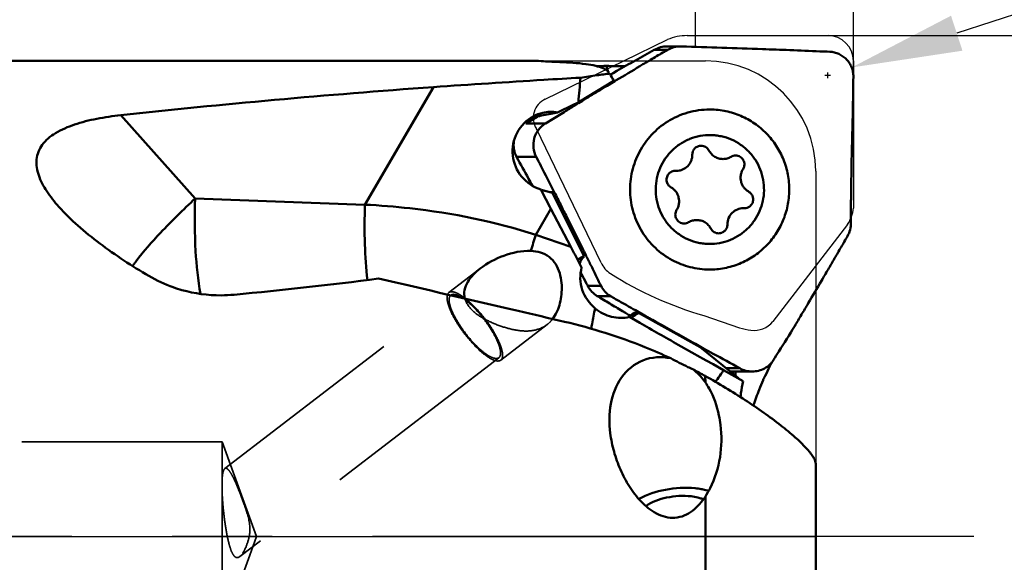
# Model space of a CAD drawing. Units: millimetres. Extents: x -209 to 95, y -68 to 84.
# Drawn here: x 18 to 49, y -1 to 16 of the extents above; entities that cross this region are included whole.
import ezdxf

# ---------------------------------------------------------------- set-up
doc = ezdxf.new("R2010")
doc.units = ezdxf.units.MM
doc.linetypes.add('CENTER2', pattern=[28.575, 19.05, -3.175, 3.175, -3.175])
doc.linetypes.add('DASHED2', pattern=[9.525, 6.35, -3.175])
for name, color, linetype, lineweight in [('1', 4, 'Continuous', 50), ('2', 7, 'Continuous', 25), ('3', 1, 'DASHED2', 35), ('4', 2, 'CENTER2', 25), ('cut', 1, 'Continuous', 25), ('nocut', 7, 'Continuous', 25), ('sk2', 7, 'Continuous', 25)]:
    doc.layers.add(name, color=color, linetype=linetype, lineweight=lineweight)
doc.styles.add('simplex', font='txt.shx', dxfattribs={"height": 3.5})
doc.dimstyles.new('コピー - ISO-25', dxfattribs={"dimscale": 0, "dimtxt": 3.5, "dimasz": 3.5, "dimexe": 1.5, "dimexo": 0, "dimgap": 2.3, "dimtad": 1, "dimdec": 8, "dimdsep": 46, "dimtxsty": 'simplex', "dimcen": 0.09, "dimclrd": 256, "dimclre": 256, "dimclrt": 256, "dimadec": 0, "dimazin": 0, "dimtfac": 1, "dimtofl": 0, "dimtmove": 0, "dimatfit": 3, "dimfxl": 1, "dimtolj": 1, "dimlwd": -1, "dimlwe": -1, "dimarcsym": 0})

# ---------------------------------------------------------------- blocks, each defined once
blk = doc.blocks.new('*D175')
at = {"layer": 'Defpoints', "color": 0}
for p in [(44.45, 59.614), (44.45, 12.4), (-184.15, 11.7)]:
    blk.add_point(p, dxfattribs=at)
at = {"layer": 'sk2'}
for p, q in [((-184.15, 11.7), (-184.15, 61.114)), ((44.45, 12.4), (44.45, 61.114)), ((-180.65, 59.614), (40.95, 59.614))]:
    blk.add_line(p, q, dxfattribs=at)
for points in [[(-180.65, 60.197), (-180.65, 59.031), (-184.15, 59.614)], [(40.95, 59.031), (40.95, 60.197), (44.45, 59.614)]]:
    blk.add_solid(points, dxfattribs=at)
at = {"layer": 'sk2', "insert": (-76.2, 63.664), "char_height": 3.5, "attachment_point": 5, "style": 'simplex'}
blk.add_mtext('\\A1;228.6 [9.000"]', dxfattribs=at)
blk = doc.blocks.new('*D176')
at = {"layer": '2'}
for p, q in [((0, 0), (0, 51.128)), ((44.45, 15.075), (44.45, 51.128)), ((3.5, 49.628), (40.95, 49.628))]:
    blk.add_line(p, q, dxfattribs=at)
for points in [[(3.5, 50.211), (3.5, 49.045), (0, 49.628)], [(40.95, 49.045), (40.95, 50.211), (44.45, 49.628)]]:
    blk.add_solid(points, dxfattribs=at)
at = {"layer": 'Defpoints', "color": 0}
for p in [(44.45, 49.628), (44.45, 15.075), (0, 0)]:
    blk.add_point(p, dxfattribs=at)
at = {"layer": '2', "insert": (22.225, 53.678), "char_height": 3.5, "attachment_point": 5, "style": 'simplex'}
blk.add_mtext('\\A1;44.45 [1.750"]', dxfattribs=at)
blk = doc.blocks.new('*D177')
at = {"layer": '2'}
for p, q in [((87.593, 28.948), (47.725, 15.951)), ((43.637, 14.528), (43.637, 14.708)), ((43.547, 14.618), (43.727, 14.618))]:
    blk.add_line(p, q, dxfattribs=at)
blk.add_solid([(47.544, 16.506), (47.906, 15.397), (44.398, 14.866)], dxfattribs=at)
at = {"layer": 'Defpoints', "color": 0}
for p in [(44.398, 14.866), (43.637, 14.618)]:
    blk.add_point(p, dxfattribs=at)
at = {"layer": '2', "insert": (68.068, 26.843), "char_height": 3.5, "attachment_point": 5, "rotation": 18.0562, "style": 'simplex'}
blk.add_mtext('\\A1;R0.8 [R.031"]', dxfattribs=at)
blk = doc.blocks.new('*D178')
at = {"layer": '2'}
for p, q in [((39.45, 15.517), (39.45, 41.114)), ((44.45, 15.075), (44.45, 41.114)), ((35.95, 39.614), (32.45, 39.614)), ((47.95, 39.614), (94.55, 39.614))]:
    blk.add_line(p, q, dxfattribs=at)
for points in [[(35.95, 39.031), (35.95, 40.197), (39.45, 39.614)], [(47.95, 40.197), (47.95, 39.031), (44.45, 39.614)]]:
    blk.add_solid(points, dxfattribs=at)
at = {"layer": 'Defpoints', "color": 0}
for p in [(39.45, 39.614), (39.45, 15.517), (44.45, 15.075)]:
    blk.add_point(p, dxfattribs=at)
at = {"layer": '2', "insert": (73, 43.664), "char_height": 3.5, "attachment_point": 5, "style": 'simplex'}
blk.add_mtext('\\A1;5 [.197"](MAX)', dxfattribs=at)
blk = doc.blocks.new('*D180')
at = {"layer": '2'}
for p, q in [((43.65, 15.875), (65.149, 15.875)), ((63.649, 12.375), (63.649, -15.875)), ((63.649, -15.875), (63.649, -67.725))]:
    blk.add_line(p, q, dxfattribs=at)
blk.add_solid([(64.232, 12.375), (63.066, 12.375), (63.649, 15.875)], dxfattribs=at)
at = {"layer": 'Defpoints', "color": 0}
for p in [(43.65, 15.875), (43.65, -15.875), (63.649, -15.875)]:
    blk.add_point(p, dxfattribs=at)
at = {"layer": '2', "insert": (59.599, -43.55), "char_height": 3.5, "attachment_point": 5, "rotation": 90, "style": 'simplex'}
blk.add_mtext('\\A1;%%c31.75 [%%c1.250"]', dxfattribs=at)

msp = doc.modelspace()

# ---------------------------------------------------------------- linework, layer by layer
at = {"layer": '1'}
for p, q in [((38.14267428, 15.4234928), (38.56184442, 15.4234928)), ((38.97105079, 15.53195509), (38.55230013, 15.53195509)), ((38.99888783, 15.53149266), (38.97106506, 15.53195509)), ((42.44253044, 15.41690598), (42.43192473, 15.41730761)), ((34.32238102, 15.07500104), (16.83054138, 15.07500104)), ((36.75662055, 14.64202079), (36.83951382, 14.68892431)), ((36.83951382, 14.68892431), (36.95714275, 14.75544397)), ((36.87192017, 14.90676324), (36.9564292, 14.9049076)), ((36.9564292, 14.9049076), (37.0421012, 14.90364048)), ((35.78803734, 13.78400681), (36.85872308, 14.43810957)), ((36.88965831, 14.43001558), (36.65161923, 14.28678097)), ((36.9364583, 14.45813808), (36.88965831, 14.43001558)), ((37.02561168, 14.51167662), (36.9364583, 14.45813808)), ((31.14204737, 14.24376736), (28.9748625, 10.51728121)), ((35.7374051, 13.75898893), (35.59122381, 13.68907341)), ((35.7395203, 13.73482947), (35.73088209, 13.72952526)), ((35.78803734, 13.78400681), (35.7374051, 13.75898893)), ((35.86747086, 13.81255644), (35.7395203, 13.73482947)), ((35.99136596, 13.88773383), (35.86747086, 13.81255644)), ((34.86076201, 13.39962158), (35.07619268, 13.44279177)), ((34.86077969, 13.39963003), (35.07619268, 13.44279177)), ((35.2851789, 13.45369566), (34.93466299, 13.23762731)), ((35.59122391, 13.68907343), (35.07619268, 13.44279177)), ((23.59359595, 10.71190754), (21.2398467, 13.35441793)), ((34.06716723, 13.08787585), (34.30659297, 13.23110048)), ((34.30659297, 13.23110048), (34.42673114, 13.30263511)), ((34.42673114, 13.30263511), (34.46018037, 13.32251307)), ((34.52763353, 13.33286592), (34.62582862, 13.35256508)), ((34.62582862, 13.35256508), (34.86077969, 13.39963003)), ((34.93466299, 13.23762731), (34.69103891, 13.08787585)), ((44.42903374, 13.30543622), (44.42929612, 13.31590709)), ((34.06716723, 13.08787585), (34.69103891, 13.08787585)), ((33.78018022, 12.02953095), (34.40405191, 12.02953095)), ((38.8404898, 11.59015636), (38.80897451, 11.59080548)), ((34.5826339, 10.93440704), (34.5467689, 11.00314005)), ((34.58263316, 10.93440737), (34.5467689, 11.00314005)), ((34.913667, 10.89405185), (34.55685041, 10.98350218)), ((34.83337683, 10.45341938), (34.58263316, 10.93440737)), ((28.9748625, 10.51728121), (23.59359595, 10.71190754)), ((34.83124094, 10.91471523), (34.97370168, 10.91471594)), ((34.97835964, 10.90545041), (34.913667, 10.90545041)), ((35.9168901, 8.87966584), (34.913667, 10.89405185)), ((34.97370434, 10.91471306), (34.97835874, 10.90545211)), ((34.38949072, 9.55994926), (34.86915139, 10.38472839)), ((34.86915139, 10.38472839), (34.83337607, 10.45341974)), ((34.86915139, 10.38472839), (34.83337683, 10.45341938)), ((34.86915139, 10.38472839), (35.49687064, 9.17927675)), ((40.9648837, 10.40558155), (40.99634331, 10.40493246)), ((35.49687064, 9.17927675), (34.38949072, 9.55994926)), ((35.75783708, 9.35243781), (35.87656543, 9.11355803)), ((35.7076859, 8.77383896), (35.91442599, 8.8846112)), ((21.61411876, 8.57215681), (21.63298553, 8.59968696)), ((35.76421097, 8.66987652), (35.8404697, 8.52601752)), ((36.08583502, 8.69083442), (36.10320409, 8.65564652)), ((35.83770186, 8.3165044), (35.80853012, 8.37049779)), ((36.45459831, 7.94128286), (36.03542817, 7.94128286)), ((36.33199016, 7.62340242), (36.7511603, 7.62340242)), ((37.41302122, 7.24388728), (37.47778591, 7.20723415)), ((37.41302122, 7.24388728), (37.47778921, 7.20722458)), ((37.47778591, 7.20723415), (37.54453601, 7.16946747)), ((37.2276971, 7.08668659), (37.13033381, 7.14489115)), ((37.32936592, 7.02594988), (37.2276971, 7.08668659)), ((37.37851347, 6.99660991), (37.32936592, 7.02594988)), ((37.37848314, 6.9966222), (37.32936592, 7.02594988)), ((37.35629193, 6.9593773), (37.67869187, 6.77463809)), ((37.5669673, 7.09116277), (37.36042961, 6.98113947)), ((37.36042961, 6.98113947), (37.39793814, 7.0132274)), ((37.39793535, 7.01322418), (37.48903908, 7.09116277)), ((37.48903908, 7.09116277), (37.5669673, 7.09116277)), ((37.54453601, 7.16946747), (37.83289974, 7.00655844)), ((37.63129045, 7.09377556), (37.63821526, 7.09470168)), ((39.59850301, 6.0007977), (37.63821526, 7.09470168)), ((42.58577159, 6.66198782), (42.59111781, 6.67084725)), ((38.9037314, 6.07789219), (38.99643031, 6.02549495)), ((38.99643031, 6.02549495), (39.33122316, 5.83662919)), ((39.44242003, 6.10456201), (39.71444734, 5.95334215)), ((39.59850301, 6.0007977), (40.81298981, 5.01842395)), ((39.65717124, 5.95334215), (39.71444734, 5.95334215)), ((39.66356006, 5.94817437), (39.7238477, 5.94817443)), ((39.71444734, 5.95334215), (39.72384754, 5.94817452)), ((39.33122316, 5.83662919), (39.60000389, 5.68542279)), ((39.60000389, 5.68542279), (39.66648506, 5.64808047)), ((39.66648506, 5.64808047), (39.96603539, 5.48010727)), ((39.96603539, 5.48010727), (40.00276931, 5.45954065)), ((40.00276931, 5.45954065), (40.34005948, 5.27102588)), ((40.42471122, 5.33249463), (40.84983259, 5.33249463)), ((39.74923976, 5.09359088), (39.76002692, 4.88309644)), ((40.95612683, 4.9272401), (40.34005948, 5.27102588)), ((40.6161791, 5.18032828), (40.63948862, 5.2164157)), ((40.61898136, 5.23000593), (41.24445404, 5.23000593)), ((40.71803103, 5.23000593), (40.71803103, 5.09523419)), ((41.59627878, 4.95181823), (41.58989675, 4.98051089)), ((43.26002692, -3.5149205), (43.26002692, 2.30149199)), ((39.76002692, 1.2732954), (39.76002692, -5.61903723))]:
    msp.add_line(p, q, dxfattribs=at)
msp.add_ellipse((54.68775513, 0.00000104), major_axis=(72.47462354, 0.04320606), ratio=0.2080029857, start_param=1.9015593834, end_param=2.0503711298, dxfattribs=at)
for points, knots in [([(36.95714275, 14.75544397), (37.15504723, 14.8673218), (37.45158393, 15.03462964), (37.84684595, 15.25716179), (38.04420974, 15.36780523), (38.14267428, 15.4234928)], [0, 0, 0, 0, 0.5011875884, 0.7506148667, 1, 1, 1, 1]), ([(38.56184442, 15.4234928), (38.43000251, 15.34752617), (38.23405587, 15.23318063), (37.97526906, 15.07928235), (37.59440307, 14.85238667), (37.27802831, 14.66319454), (37.02561168, 14.51167662)], [0, 0, 0, 0, 0.2555233658, 0.3809690138, 0.505616541, 1, 1, 1, 1]), ([(38.14267428, 15.4234928), (38.20439226, 15.45839748), (38.33776715, 15.51305596), (38.48078288, 15.53194305), (38.55230033, 15.53195277)], [0, 0, 0, 0, 0.4978480535, 1, 1, 1, 1]), ([(38.97105095, 15.53195331), (38.90012319, 15.53194605), (38.75719747, 15.513766), (38.62370604, 15.45913715), (38.56184442, 15.4234928)], [0, 0, 0, 0, 0.4983552616, 1, 1, 1, 1]), ([(42.4319234, 15.41730765), (42.14379445, 15.42697446), (40.99945544, 15.46522211), (39.85510232, 15.50304538), (38.99888783, 15.53149266)], [0, 0, 0, 0, 0.2517874247, 1, 1, 1, 1]), ([(43.70069816, 15.36319344), (43.59636337, 15.36770116), (43.17698164, 15.38576505), (42.75759069, 15.40361505), (42.44253244, 15.41690584)], [0, 0, 0, 0, 0.2487838001, 1, 1, 1, 1]), ([(44.45, 14.57323638), (44.45061041, 14.62317506), (44.44165085, 14.72391057), (44.39889844, 14.86927758), (44.32966217, 15.00417499), (44.23670742, 15.12332127), (44.12317469, 15.22237225), (43.9929206, 15.29789016), (43.85046018, 15.34705637), (43.75071903, 15.36103236), (43.70069816, 15.36319344)], [0, 0, 0, 0, 0.1247406446, 0.2506191883, 0.3762401245, 0.5012318333, 0.6258107386, 0.7502743847, 0.8749468284, 1, 1, 1, 1]), ([(35.15280735, 15.03707784), (34.97960883, 15.04426173), (34.70290748, 15.057376), (34.42613313, 15.07500104), (34.32238102, 15.07500104)], [0, 0, 0, 0, 0.6255782255, 1, 1, 1, 1]), ([(36.52103487, 14.83844942), (36.4457693, 14.87236307), (36.26433749, 14.92731976), (35.80768717, 15.00423768), (35.42706962, 15.02570159), (35.15280735, 15.03707784)], [0, 0, 0, 0, 0.1783855894, 0.4068495545, 1, 1, 1, 1]), ([(36.70788588, 14.7120845), (36.69655182, 14.72436231), (36.64160243, 14.77640931), (36.57462714, 14.81430147), (36.52103487, 14.83844942)], [0, 0, 0, 0, 0.221343915, 1, 1, 1, 1]), ([(36.62587982, 14.91565432), (36.63014588, 14.89947578), (36.64683717, 14.83678403), (36.6641903, 14.77426764), (36.67750529, 14.72800135)], [0, 0, 0, 0, 0.2579016357, 1, 1, 1, 1]), ([(31.14204737, 14.24376736), (32.30700679, 14.327671), (33.86063934, 14.42576142), (35.41451423, 14.51904939), (35.80253011, 14.5421224)], [0, 0, 0, 0, 0.7503008273, 1, 1, 1, 1]), ([(44.42929612, 13.31590728), (44.43142645, 13.41987353), (44.43969365, 13.83895928), (44.44612329, 14.25808109), (44.45, 14.57323638)], [0, 0, 0, 0, 0.2480825499, 1, 1, 1, 1]), ([(36.65161923, 14.28678097), (36.59618527, 14.25338663), (36.37595597, 14.12061081), (36.15591623, 13.98752054), (35.99136596, 13.88773383)], [0, 0, 0, 0, 0.2516566352, 1, 1, 1, 1]), ([(35.73088193, 13.72952517), (35.69392335, 13.70660787), (35.54541996, 13.61456089), (35.3968362, 13.52264352), (35.2851789, 13.45369566)], [0, 0, 0, 0, 0.2489014704, 1, 1, 1, 1]), ([(39.98245082, 13.53150407), (39.74968132, 13.53946557), (39.27943068, 13.48991971), (38.84134013, 13.31202992), (38.63959619, 13.19533398)], [0, 0, 0, 0, 0.4998306596, 1, 1, 1, 1]), ([(39.98245082, 13.53150407), (40.14712377, 13.52587169), (40.3943128, 13.49281502), (40.71154352, 13.40122547), (41.01853727, 13.27880409), (41.3776148, 13.06977813), (41.68897475, 12.79435829), (41.90215832, 12.54098481), (42.08976877, 12.26773536), (42.27280125, 11.89334777), (42.40083343, 11.41019569), (42.43273307, 10.91114767), (42.36718758, 10.41542913), (42.20680266, 9.9421327), (41.99888609, 9.58110039), (41.79323844, 9.32129564), (41.56342267, 9.08307208), (41.23415825, 8.8295562), (40.86178258, 8.6455513), (40.5472312, 8.5443921), (40.22453156, 8.47468828), (39.9756876, 8.45860188), (39.81102671, 8.46423384)], [0, 0, 0, 0, 0.0623174614, 0.0935219952, 0.1247358249, 0.1871323418, 0.2495914418, 0.2808838981, 0.3121926741, 0.3747786414, 0.4374085302, 0.5000597095, 0.562706351, 0.625323312, 0.6878899167, 0.7191875287, 0.750468369, 0.8129045822, 0.8752816774, 0.9064880844, 0.9376871011, 1, 1, 1, 1]), ([(19.27599054, 10.4491014), (19.13703976, 10.60507801), (18.88808843, 10.91800729), (18.61573124, 11.4200014), (18.53769909, 11.86832476), (18.61536935, 12.19784116), (18.79029636, 12.50944586), (19.18458268, 12.82664002), (19.78722751, 13.07989291), (20.48814409, 13.25490612), (20.98413542, 13.32660192), (21.23984724, 13.35441792)], [0, 0, 0, 0, 0.127333867, 0.2428146123, 0.3456981782, 0.395298945, 0.4464782763, 0.5608675055, 0.6948778664, 0.8432070512, 1, 1, 1, 1]), ([(34.30685236, 13.3162378), (34.0933974, 13.20148186), (33.72743507, 12.82922831), (33.58716175, 12.06910917), (33.88106693, 11.35578768), (34.31526245, 11.06954338), (34.5467688, 11.00313966)], [0, 0, 0, 0, 0.249209556, 0.501160758, 0.7523382781, 1, 1, 1, 1]), ([(34.51826416, 13.31813689), (34.51606797, 13.31984978), (34.51052239, 13.32416367), (34.51553111, 13.32891147), (34.51756632, 13.32987329)], [0, 0, 0, 0, 0.5530310883, 1, 1, 1, 1]), ([(34.51756632, 13.32987329), (34.51895041, 13.3305274), (34.52227912, 13.33168151), (34.52569644, 13.33247671), (34.52763353, 13.33286592)], [0, 0, 0, 0, 0.4365589409, 1, 1, 1, 1]), ([(38.63959463, 8.80040119), (38.44911171, 8.91057793), (38.09522233, 9.18282438), (37.68940229, 9.71407313), (37.43397147, 10.33328825), (37.34691367, 10.99786872), (37.43397136, 11.66244925), (37.68940213, 12.28166454), (38.09522222, 12.81291343), (38.44911167, 13.08515996), (38.63959462, 13.19533672)], [0, 0, 0, 0, 0.1247123882, 0.2496415512, 0.3747653143, 0.4999999547, 0.6252346043, 0.750358394, 0.8752875914, 1, 1, 1, 1]), ([(44.37457377, 9.94671164), (44.37228208, 10.08943224), (44.37103892, 10.30323575), (44.37383734, 10.58773223), (44.37740988, 10.87057031), (44.3822498, 11.22280439), (44.39169784, 11.78292674), (44.40616953, 12.47695749), (44.42097055, 13.03048759), (44.42903374, 13.30543622)], [0, 0, 0, 0, 0.1274708599, 0.1909182569, 0.2540766271, 0.3800752131, 0.5055048019, 0.7543558012, 1, 1, 1, 1]), ([(34.69103891, 13.08787585), (34.60681302, 13.03616842), (34.4928831, 12.93315341), (34.38786694, 12.76265328), (34.31642603, 12.57366224), (34.29644407, 12.31661636), (34.35717109, 12.11893545), (34.40405191, 12.02953095)], [0, 0, 0, 0, 0.2466537061, 0.3720519117, 0.4974701134, 0.7480581887, 1, 1, 1, 1]), ([(33.78018022, 12.02953095), (33.73916664, 12.10464472), (33.6824523, 12.27014151), (33.68152761, 12.44475047), (33.69448906, 12.52953576)], [0, 0, 0, 0, 0.49944908, 1, 1, 1, 1]), ([(38.70808789, 12.23663241), (38.78855045, 12.31508346), (38.92132937, 12.42127195), (39.11585268, 12.53441569), (39.32042383, 12.62787702), (39.59179961, 12.70615654), (39.87322973, 12.72959164), (40.09749602, 12.71500042), (40.31928908, 12.67842559), (40.58828998, 12.59181444), (40.88435922, 12.42668777), (41.14274049, 12.20665268), (41.35342728, 11.94018515), (41.5083639, 11.63753359), (41.60161018, 11.31032684), (41.62959126, 10.97112453), (41.59124062, 10.63295447), (41.48799266, 10.30877329), (41.32394214, 10.01112813), (41.17783528, 9.83764162), (41.09728549, 9.75910551)], [0, 0, 0, 0, 0.0624538229, 0.0936925117, 0.1249179414, 0.187262944, 0.2495844416, 0.2807825836, 0.3119843826, 0.3743357076, 0.43673559, 0.499197868, 0.5617268772, 0.6243167679, 0.6869524775, 0.7496120557, 0.8122693466, 0.8748993268, 0.937478465, 1, 1, 1, 1]), ([(41.09728549, 9.75910551), (41.01682294, 9.68065445), (40.88404401, 9.57446596), (40.6895207, 9.46132222), (40.48494955, 9.36786089), (40.21357377, 9.28958137), (39.93214365, 9.26614628), (39.70787736, 9.28073749), (39.48608431, 9.31731232), (39.2170834, 9.40392347), (38.92101416, 9.56905014), (38.66263289, 9.78908523), (38.4519461, 10.05555276), (38.29700948, 10.35820432), (38.2037632, 10.68541107), (38.17578213, 11.02461338), (38.21413277, 11.36278344), (38.31738073, 11.68696462), (38.48143124, 11.98460978), (38.6275381, 12.15809629), (38.70808789, 12.23663241)], [0, 0, 0, 0, 0.0624538229, 0.0936925117, 0.1249179414, 0.187262944, 0.2495844416, 0.2807825836, 0.3119843826, 0.3743357076, 0.43673559, 0.499197868, 0.5617268772, 0.6243167679, 0.6869524775, 0.7496120557, 0.8122693466, 0.8748993268, 0.937478465, 1, 1, 1, 1]), ([(39.43145301, 12.30784835), (39.40460099, 12.2816676), (39.36108241, 12.21765531), (39.34648463, 12.14165732), (39.34684935, 12.10409866)], [0, 0, 0, 0, 0.4996163501, 1, 1, 1, 1]), ([(39.62534865, 12.38683027), (39.58981966, 12.38683925), (39.51801972, 12.37288713), (39.45693083, 12.33268925), (39.43145301, 12.30784835)], [0, 0, 0, 0, 0.4996162768, 1, 1, 1, 1]), ([(39.87190953, 12.23688252), (39.86023022, 12.25927405), (39.83065474, 12.30106972), (39.77123931, 12.3493505), (39.70112352, 12.3798715), (39.65051128, 12.38682391), (39.62534865, 12.38683027)], [0, 0, 0, 0, 0.2505071492, 0.5006071071, 0.7504035476, 1, 1, 1, 1]), ([(40.3202246, 11.96431292), (40.27447351, 11.96430651), (40.18244711, 11.97693148), (40.05495419, 12.03240413), (39.94692189, 12.12018202), (39.89314428, 12.19617131), (39.87190953, 12.23688252)], [0, 0, 0, 0, 0.2496012817, 0.4993935321, 0.7494967724, 1, 1, 1, 1]), ([(34.28372607, 11.11393884), (34.24174687, 11.18972511), (34.07319876, 11.49453715), (33.90559811, 11.79987294), (33.78018022, 12.02953095)], [0, 0, 0, 0, 0.2487337785, 1, 1, 1, 1]), ([(34.40405191, 12.02953095), (34.45289818, 11.9363824), (34.64572071, 11.56628841), (34.83468205, 11.19418119), (34.97370168, 10.91471594)], [0, 0, 0, 0, 0.2520388764, 1, 1, 1, 1]), ([(39.34684935, 12.10409866), (39.34717435, 12.07062984), (39.34119954, 12.00343527), (39.303538, 11.87471544), (39.21003059, 11.73155381), (39.06840806, 11.63593628), (38.94060312, 11.59678464), (38.87379021, 11.59014989), (38.8404898, 11.59015826)], [0, 0, 0, 0, 0.1256375975, 0.251229066, 0.5008749014, 0.7499949984, 0.8750005164, 1, 1, 1, 1]), ([(40.5775429, 12.03500459), (40.53893719, 12.01208456), (40.45524614, 11.97642776), (40.36508253, 11.9643192), (40.3202246, 11.96431292)], [0, 0, 0, 0, 0.5002168596, 1, 1, 1, 1]), ([(40.71918785, 12.07389359), (40.69449585, 12.07390331), (40.64486283, 12.06724313), (40.5987933, 12.04762085), (40.5775429, 12.03500459)], [0, 0, 0, 0, 0.4997839873, 1, 1, 1, 1]), ([(40.95443723, 11.64417636), (40.96765103, 11.66517383), (40.9885782, 11.7109462), (41.00077327, 11.78525748), (40.99308415, 11.86022158), (40.96600151, 11.93048889), (40.92145476, 11.99110689), (40.86256037, 12.03777493), (40.79355273, 12.06718747), (40.74388596, 12.07388388), (40.71918785, 12.07389359)], [0, 0, 0, 0, 0.1251584964, 0.2504025338, 0.3756672321, 0.5008453925, 0.6258712268, 0.7507162122, 0.8754021252, 1, 1, 1, 1]), ([(38.72730087, 11.57852416), (38.70636466, 11.5720756), (38.66585699, 11.55412332), (38.63072126, 11.52713421), (38.61501578, 11.51182136)], [0, 0, 0, 0, 0.4996782203, 1, 1, 1, 1]), ([(41.13338024, 10.92877488), (41.10364002, 10.94565285), (41.04740317, 10.98560859), (40.97693921, 11.06124046), (40.92302474, 11.14960268), (40.88790861, 11.24705247), (40.87300803, 11.34960902), (40.87894168, 11.45309121), (40.90543806, 11.55322411), (40.93617723, 11.61516021), (40.95443723, 11.64417636)], [0, 0, 0, 0, 0.1246991189, 0.2495344748, 0.3745021329, 0.4995773336, 0.6247176547, 0.7498701971, 0.8749804112, 1, 1, 1, 1]), ([(38.61501578, 11.51182136), (38.59956586, 11.49675767), (38.57205922, 11.46285637), (38.53425186, 11.38477672), (38.52245215, 11.27376125), (38.56183051, 11.16931325), (38.61809699, 11.10338877), (38.6532526, 11.07759854), (38.67199314, 11.06696303)], [0, 0, 0, 0, 0.1253156181, 0.2507739022, 0.5002443005, 0.7495599475, 0.8748584869, 1, 1, 1, 1]), ([(38.67199314, 11.06696303), (38.70173337, 11.05008506), (38.75797022, 11.01012932), (38.82843418, 10.93449746), (38.88234864, 10.84613523), (38.91746477, 10.74868544), (38.93236536, 10.6461289), (38.92643171, 10.5426467), (38.89993532, 10.4425138), (38.86919615, 10.38057771), (38.85093615, 10.35156155)], [0, 0, 0, 0, 0.1246991189, 0.2495344748, 0.3745021329, 0.4995773336, 0.6247176547, 0.7498701971, 0.8749804112, 1, 1, 1, 1]), ([(40.99634331, 10.40493406), (41.0267151, 10.40492309), (41.08796269, 10.41506498), (41.16960307, 10.45914392), (41.22233268, 10.51613296), (41.25175196, 10.56989126), (41.27209405, 10.6277841), (41.27933418, 10.70524783), (41.26121689, 10.78089889), (41.23288303, 10.83530571), (41.19619323, 10.88429188), (41.15984272, 10.91375707), (41.13338024, 10.92877488)], [0, 0, 0, 0, 0.1245475755, 0.2491840084, 0.3740422504, 0.4367625415, 0.4995240856, 0.6246941043, 0.7498340977, 0.8125599488, 0.8752263723, 1, 1, 1, 1]), ([(21.72139503, 8.72278245), (21.95768334, 9.04101527), (22.56639978, 9.7226139), (23.21639624, 10.36135514), (23.59359649, 10.71190753)], [0, 0, 0, 0, 0.4349397189, 1, 1, 1, 1]), ([(23.59359672, 10.71190753), (23.57409314, 10.15804918), (23.58055529, 9.14590878), (23.67897627, 8.13535057), (23.76839369, 7.68692338)], [0, 0, 0, 0, 0.5479241027, 1, 1, 1, 1]), ([(34.97835964, 10.90545041), (35.04441444, 10.77542794), (35.17532477, 10.51555575), (35.43566271, 9.99814164), (35.62940577, 9.61047932), (35.75783708, 9.35243781)], [0, 0, 0, 0, 0.251786362, 0.5023704401, 1, 1, 1, 1]), ([(22.12907856, 8.2576949), (21.59165957, 8.57311423), (20.81829246, 9.07795773), (19.88135826, 9.8336636), (19.46375751, 10.2383271), (19.27599054, 10.4491014)], [0, 0, 0, 0, 0.5179890453, 0.7653541451, 1, 1, 1, 1]), ([(29.05203461, 8.128493), (29.00839276, 8.50390382), (28.95717369, 9.30052994), (28.9601564, 10.09827191), (28.97486325, 10.5172812)], [0, 0, 0, 0, 0.4740792972, 1, 1, 1, 1]), ([(28.97486253, 10.51728198), (29.45021858, 10.49339781), (31.27999184, 10.34733739), (33.09645483, 9.9807816), (34.38949096, 9.55994999)], [0, 0, 0, 0, 0.2592703748, 1, 1, 1, 1]), ([(38.85093615, 10.35156155), (38.83772236, 10.33056409), (38.81679519, 10.28479171), (38.80460012, 10.21048043), (38.81228923, 10.13551633), (38.83937187, 10.06524902), (38.88391862, 10.00463102), (38.94281301, 9.95796298), (39.01182065, 9.92855044), (39.06148743, 9.92185404), (39.08618553, 9.92184432)], [0, 0, 0, 0, 0.1251584964, 0.2504025338, 0.3756672321, 0.5008453925, 0.6258712268, 0.7507162122, 0.8754021252, 1, 1, 1, 1]), ([(40.61231321, 10.26200734), (40.6586349, 10.30717103), (40.76971627, 10.38026504), (40.90027559, 10.4055963), (40.9648837, 10.40557972)], [0, 0, 0, 0, 0.5003364321, 1, 1, 1, 1]), ([(39.22783049, 9.96073333), (39.26643619, 9.98365335), (39.35012725, 10.01931015), (39.44029085, 10.03141871), (39.48514878, 10.03142499)], [0, 0, 0, 0, 0.5002168596, 1, 1, 1, 1]), ([(39.48514878, 10.03142499), (39.53089987, 10.0314314), (39.62292627, 10.01880643), (39.7504192, 9.96333378), (39.8584515, 9.87555589), (39.91222911, 9.7995666), (39.93346386, 9.75885539)], [0, 0, 0, 0, 0.2496012817, 0.4993935321, 0.7494967724, 1, 1, 1, 1]), ([(40.45852404, 9.89163925), (40.45786106, 9.95991189), (40.48439634, 10.09805801), (40.56350267, 10.21441703), (40.61231321, 10.26200734)], [0, 0, 0, 0, 0.5003836499, 1, 1, 1, 1]), ([(39.08618553, 9.92184432), (39.11087754, 9.9218346), (39.16051055, 9.92849479), (39.20658008, 9.94811706), (39.22783049, 9.96073333)], [0, 0, 0, 0, 0.4997839873, 1, 1, 1, 1]), ([(39.93346386, 9.75885539), (39.94514511, 9.73646013), (39.97472671, 9.69465769), (40.03415579, 9.64637191), (40.10428785, 9.61585475), (40.15491045, 9.60890835), (40.18007737, 9.6089092)], [0, 0, 0, 0, 0.250505714, 0.5006077122, 0.7504040436, 1, 1, 1, 1]), ([(40.18007737, 9.6089092), (40.21652353, 9.60891044), (40.2902857, 9.62369105), (40.38320669, 9.68681066), (40.44495196, 9.78084956), (40.45887977, 9.85500599), (40.45852404, 9.89163925)], [0, 0, 0, 0, 0.2493584825, 0.4990944887, 0.7493496048, 1, 1, 1, 1]), ([(44.26404827, 9.52083135), (44.30099445, 9.58391513), (44.35821338, 9.72272357), (44.37577679, 9.87179053), (44.37457377, 9.94671164)], [0, 0, 0, 0, 0.4938390245, 1, 1, 1, 1]), ([(42.59111882, 6.67084886), (42.66298138, 6.7911421), (42.8055903, 7.03161205), (43.08925971, 7.51046167), (43.37037864, 7.98766894), (43.64893837, 8.46306627), (43.85544298, 8.81691789), (44.02620688, 9.11064807), (44.16197527, 9.345189), (44.22976374, 9.46229379), (44.26404827, 9.52083135)], [0, 0, 0, 0, 0.1272030256, 0.2537962277, 0.5052450095, 0.6299853147, 0.7539860291, 0.8771676456, 0.9384167919, 1, 1, 1, 1]), ([(32.62980682, 8.4965118), (32.85304172, 8.66793632), (33.36542346, 8.93642654), (33.9402994, 9.06574804), (34.23054045, 9.05173806)], [0, 0, 0, 0, 0.4920301144, 1, 1, 1, 1]), ([(34.23054045, 9.05173806), (34.33202672, 9.04683792), (34.53631264, 9.01666845), (34.82006843, 8.87968551), (35.03275453, 8.64170412), (35.15541693, 8.35050057), (35.20987177, 8.04551776), (35.21430206, 7.65778112), (35.15823349, 7.37371207), (35.09158889, 7.20238557)], [0, 0, 0, 0, 0.1269833192, 0.2552460249, 0.3853944959, 0.5163152985, 0.6453875237, 0.7702501236, 1, 1, 1, 1]), ([(35.87656543, 9.11355803), (35.89408555, 9.07825821), (35.96395086, 8.93740422), (36.03367508, 8.79648024), (36.08583502, 8.69083442)], [0, 0, 0, 0, 0.2506439076, 1, 1, 1, 1]), ([(38.63959487, 8.80040162), (38.81680868, 8.69790707), (39.19765445, 8.53572895), (39.60655697, 8.4712274), (39.81102671, 8.46423384)], [0, 0, 0, 0, 0.500158414, 1, 1, 1, 1]), ([(21.63298553, 8.59968696), (21.6398866, 8.60966153), (21.66882658, 8.65107099), (21.69850902, 8.69195961), (21.72139503, 8.72278245)], [0, 0, 0, 0, 0.2400888875, 1, 1, 1, 1]), ([(32.62980682, 8.4965118), (32.55028543, 8.43544646), (32.4020742, 8.30539545), (32.22216949, 8.07834511), (32.11214139, 7.81814622), (32.11727747, 7.62956425), (32.14048152, 7.54288451)], [0, 0, 0, 0, 0.2656933275, 0.5201717753, 0.7622133306, 1, 1, 1, 1]), ([(35.84046913, 8.5260173), (35.77667979, 8.29962257), (35.79268751, 7.79255756), (36.08449941, 7.38493734), (36.26753657, 7.23190794)], [0, 0, 0, 0, 0.4964429714, 1, 1, 1, 1]), ([(36.10320409, 8.65564652), (36.16199699, 8.53651061), (36.24990372, 8.35806141), (36.36669275, 8.11977246), (36.42503745, 8.00078941), (36.45459831, 7.94128286)], [0, 0, 0, 0, 0.5006328182, 0.7496160659, 1, 1, 1, 1]), ([(23.17690195, 7.81338845), (23.08409408, 7.83941785), (22.72161586, 7.95365765), (22.37364022, 8.11414996), (22.12907405, 8.25769004)], [0, 0, 0, 0, 0.2536773388, 1, 1, 1, 1]), ([(35.29912545, 6.80732992), (34.80746028, 6.92237581), (32.84327999, 7.38105502), (30.87820239, 7.83589313), (29.40453769, 8.17456205)], [0, 0, 0, 0, 0.2503418068, 1, 1, 1, 1]), ([(36.03542817, 7.94128286), (36.01934414, 7.97249222), (35.95428308, 8.0980105), (35.88810869, 8.22295219), (35.83770186, 8.3165044)], [0, 0, 0, 0, 0.2483421305, 1, 1, 1, 1]), ([(24.83277375, 7.66404276), (24.69368121, 7.6510723), (24.13805651, 7.62469372), (23.57768734, 7.70098198), (23.17690195, 7.81338845)], [0, 0, 0, 0, 0.2512761276, 1, 1, 1, 1]), ([(36.33199016, 7.62340242), (36.27002079, 7.6603675), (36.15453355, 7.75373822), (36.06940722, 7.87535009), (36.03542817, 7.94128286)], [0, 0, 0, 0, 0.4931095181, 1, 1, 1, 1]), ([(36.45459831, 7.94128286), (36.48692981, 7.87619697), (36.57124479, 7.75366897), (36.68747351, 7.660658), (36.7511603, 7.62340242)], [0, 0, 0, 0, 0.4962124091, 1, 1, 1, 1]), ([(37.13033381, 7.14489115), (36.99686249, 7.22470887), (36.79719317, 7.34427886), (36.53118336, 7.50395694), (36.3985676, 7.58368924), (36.33199016, 7.62340242)], [0, 0, 0, 0, 0.5012539858, 0.7501342291, 1, 1, 1, 1]), ([(36.7511603, 7.62340242), (36.86045897, 7.55946476), (37.08057171, 7.43206428), (37.30189359, 7.30678346), (37.41302122, 7.24388728)], [0, 0, 0, 0, 0.4979045841, 1, 1, 1, 1]), ([(35.09158889, 7.20238557), (35.08056007, 7.17403323), (35.03477032, 7.06615289), (34.97483512, 6.96394627), (34.9220497, 6.89505807)], [0, 0, 0, 0, 0.2595538444, 1, 1, 1, 1]), ([(36.1441568, 6.58471237), (36.15232238, 6.63655347), (36.18838197, 6.85322127), (36.23150629, 7.06868832), (36.26745919, 7.23193681)], [0, 0, 0, 0, 0.2389366175, 1, 1, 1, 1]), ([(36.26753329, 7.23190376), (36.41803899, 7.10607314), (36.77144286, 6.92055184), (37.17339275, 6.91442121), (37.35629356, 6.95937127)], [0, 0, 0, 0, 0.5101859311, 1, 1, 1, 1]), ([(37.83289974, 7.00655844), (37.96752712, 6.93059848), (38.50337388, 6.62875721), (39.04009101, 6.3284607), (39.44242003, 6.10456201)], [0, 0, 0, 0, 0.251341872, 1, 1, 1, 1]), ([(38.66089783, 5.64890072), (38.39252241, 5.77368562), (37.30371848, 6.2455662), (36.16616885, 6.60444838), (35.29912545, 6.80732992)], [0, 0, 0, 0, 0.2494602304, 1, 1, 1, 1]), ([(41.92359595, 5.60088248), (41.98016054, 5.68952356), (42.20355063, 6.04155215), (42.42344349, 6.39580156), (42.5857687, 6.66198508)], [0, 0, 0, 0, 0.2522064368, 1, 1, 1, 1]), ([(39.7238477, 5.94817443), (39.8173034, 5.89730216), (40.1929452, 5.69264958), (40.56816732, 5.48722675), (40.84983259, 5.33249463)], [0, 0, 0, 0, 0.2487412098, 1, 1, 1, 1]), ([(37.10669821, 5.04551081), (37.27387665, 5.27931159), (37.75102875, 5.67440112), (38.37384563, 5.71278525), (38.66089783, 5.64890072)], [0, 0, 0, 0, 0.4942793265, 1, 1, 1, 1]), ([(39.37955083, 5.29361927), (39.32147584, 5.31931409), (39.07901475, 5.43183521), (38.8414374, 5.5544541), (38.66089783, 5.64890072)], [0, 0, 0, 0, 0.2376190882, 1, 1, 1, 1]), ([(40.84983259, 5.33249463), (40.90981234, 5.29954204), (41.03831592, 5.2477181), (41.17589624, 5.23000684), (41.24445254, 5.23000919)], [0, 0, 0, 0, 0.4995597912, 1, 1, 1, 1]), ([(41.24445254, 5.23000919), (41.31154096, 5.23001149), (41.44630661, 5.24690897), (41.63550493, 5.32123674), (41.80054777, 5.43994424), (41.88750896, 5.54432919), (41.92359595, 5.60088248)], [0, 0, 0, 0, 0.2500115523, 0.5000170501, 0.749997064, 1, 1, 1, 1]), ([(36.74758809, 3.2789539), (36.71049885, 3.58447197), (36.70932689, 4.20352782), (36.93030717, 4.79882608), (37.10669821, 5.04551081)], [0, 0, 0, 0, 0.5036825596, 1, 1, 1, 1]), ([(39.76002692, 5.08757403), (40.18926066, 4.84814417), (40.81494488, 4.47096028), (41.60330109, 3.93601326), (42.13285046, 3.5436024), (42.58467176, 3.17167985), (42.93417018, 2.83802196), (43.14782886, 2.5843445), (43.24068184, 2.40949104), (43.26002692, 2.33406542), (43.26002692, 2.30149199)], [0, 0, 0, 0, 0.3250822703, 0.4827100919, 0.6300056529, 0.7609286667, 0.8693481998, 0.94973808, 0.978455482, 1, 1, 1, 1]), ([(40.34006042, 5.27102862), (40.32354502, 5.24715952), (40.25867639, 5.15396256), (40.19275464, 5.06149721), (40.14302313, 4.99315157)], [0, 0, 0, 0, 0.2556206659, 1, 1, 1, 1]), ([(41.65856449, 5.09068589), (41.65240829, 5.08081907), (41.63767689, 5.06761385), (41.62482404, 5.0435939), (41.62047759, 5.01082481), (41.59885375, 4.99489773), (41.58989675, 4.98051089)], [0, 0, 0, 0, 0.2659082713, 0.4439934843, 0.6125126827, 1, 1, 1, 1]), ([(39.87856334, 4.6960841), (40.02849523, 4.43166519), (40.16387485, 4.03933926), (40.22962395, 3.63878343), (40.24193002, 3.53736123)], [0, 0, 0, 0, 0.748442921, 1, 1, 1, 1]), ([(40.87434374, 4.41903386), (40.8778785, 4.46042126), (40.89586389, 4.63116808), (40.92676809, 4.80046813), (40.95612634, 4.92723938)], [0, 0, 0, 0, 0.241972571, 1, 1, 1, 1]), ([(40.24193002, 3.53736123), (40.28291162, 3.19960567), (40.27302097, 2.50718069), (40.06660443, 1.84248958), (39.91122395, 1.53675623)], [0, 0, 0, 0, 0.4980099612, 1, 1, 1, 1]), ([(39.76002692, 1.2732954), (39.65031726, 1.10310052), (39.44998679, 0.86345411), (39.09824127, 0.65274016), (38.7966344, 0.57968963), (38.48814028, 0.60990346), (38.10786168, 0.76305329), (37.70947036, 1.0924126), (37.34029437, 1.57852033), (37.05605201, 2.11683271), (36.85215635, 2.68625808), (36.77164689, 3.08077238), (36.74758809, 3.2789539)], [0, 0, 0, 0, 0.1251884298, 0.1880093183, 0.2507731433, 0.3135521092, 0.3764024339, 0.5017554208, 0.6271549893, 0.75219569, 0.8765761807, 1, 1, 1, 1]), ([(37.6494562, 1.1909274), (37.91045808, 1.33545035), (38.5058344, 1.52489974), (39.12606366, 1.56038759), (39.43973838, 1.52977816)], [0, 0, 0, 0, 0.4862910222, 1, 1, 1, 1]), ([(39.30886546, 1.275105), (39.05172514, 1.30581559), (38.54903821, 1.27441213), (38.06796528, 1.10307635), (37.87315142, 0.9675387)], [0, 0, 0, 0, 0.5218049807, 1, 1, 1, 1]), ([(39.58756975, 1.21899475), (39.56584969, 1.22542422), (39.47427244, 1.25013575), (39.38053425, 1.26654551), (39.30886546, 1.275105)], [0, 0, 0, 0, 0.2388667654, 1, 1, 1, 1]), ([(39.62621451, 1.50519057), (39.64709881, 1.50168317), (39.72810797, 1.48703622), (39.80838998, 1.46823656), (39.8672252, 1.45158693)], [0, 0, 0, 0, 0.2572418107, 1, 1, 1, 1])]:
    msp.add_open_spline(points, degree=3, knots=knots, dxfattribs=at)
for points in [[(36.29782888, 14.90614043), (36.4072089, 14.90786716), (36.51657623, 14.91101918), (36.62587247, 14.91563457)], [(36.74298715, 14.67411075), (36.60306709, 14.65591615), (36.46322737, 14.63709242), (36.32347693, 14.61763775)], [(36.62587247, 14.91563457), (36.70785218, 14.91180317), (36.78987772, 14.90885812), (36.87192017, 14.90676324)], [(36.85872758, 14.43811301), (36.81518226, 14.51414299), (36.77646671, 14.59314241), (36.74298715, 14.67411075)], [(37.0421012, 14.90364048), (37.10085648, 14.90298305), (37.15961827, 14.90276279), (37.21837684, 14.90297801)], [(35.80253011, 14.5421224), (35.7800321, 14.28114478), (35.75827829, 14.02010153), (35.7374051, 13.75898893)], [(36.32347693, 14.61763775), (36.14968893, 14.59344472), (35.97603405, 14.56827496), (35.80253011, 14.5421224)], [(34.61022738, 13.42994525), (34.50491489, 13.40602571), (34.40197233, 13.36737543), (34.30685236, 13.3162378)], [(35.07619302, 13.442794), (34.92301459, 13.46886312), (34.76174912, 13.46436027), (34.61022738, 13.42994525)], [(34.32948666, 13.3273021), (34.39248442, 13.3278379), (34.4556144, 13.32476994), (34.51826457, 13.31813955)], [(38.79255237, 11.59032194), (38.77048763, 11.58901934), (38.74842471, 11.58503052), (38.72730087, 11.57852416)], [(38.80897451, 11.59080447), (38.8034981, 11.59080588), (38.79801926, 11.59064468), (38.79255237, 11.59032194)], [(34.38950103, 9.55994572), (34.33395342, 9.39136513), (34.28092665, 9.22193096), (34.23057479, 9.05172625)], [(35.49687064, 9.17927675), (35.5854395, 9.00919198), (35.67455263, 8.8393895), (35.76421097, 8.66987652)], [(35.9168901, 8.87966584), (35.860249, 8.81306553), (35.80976131, 8.74067512), (35.76708072, 8.6643719)], [(29.40453716, 8.17456422), (27.88397488, 7.97659947), (26.3595457, 7.80636287), (24.83277426, 7.66399482)], [(37.63822241, 7.09469247), (37.57590346, 7.04582739), (37.50897328, 7.00236771), (37.43907809, 6.96513721)], [(37.5669673, 7.09116277), (37.57236298, 7.09116277), (37.57775328, 7.09152734), (37.58314095, 7.09182125)], [(37.67869187, 6.77463809), (38.08645082, 6.54135941), (38.49481151, 6.30912978), (38.9037314, 6.07789219)], [(41.65856449, 5.09068589), (41.70522677, 5.19309674), (41.75320506, 5.29491702), (41.80240508, 5.39613317)], [(41.80240508, 5.39613317), (41.82409606, 5.44075666), (41.84602566, 5.4852649), (41.86818652, 5.52965691)], [(39.74923976, 5.09359088), (39.62687437, 5.16184014), (39.50362115, 5.22852082), (39.37955083, 5.29361927)], [(39.37955083, 5.29361927), (39.50738565, 5.18921805), (39.62235232, 5.06748827), (39.7216387, 4.93564151)], [(40.14302313, 4.99315157), (40.12160095, 4.96371123), (40.10005511, 4.93436042), (40.07837796, 4.9051073)], [(40.61898139, 5.23001166), (40.60023608, 5.2300101), (40.5814793, 5.23065986), (40.56277932, 5.2319626)], [(39.7216387, 4.93564151), (39.73468725, 4.91831376), (39.7474843, 4.90079385), (39.76002692, 4.88309644)], [(39.76002692, 4.88309644), (39.80270321, 4.82288098), (39.84215921, 4.76028617), (39.87856334, 4.6960841)], [(41.59627878, 4.95181823), (41.55286142, 4.8534475), (41.51068939, 4.75451561), (41.46991515, 4.65502024)], [(41.46991515, 4.65502024), (41.40219351, 4.48976907), (41.33829147, 4.32288157), (41.27899517, 4.15442351)], [(39.43973838, 1.52977816), (39.50213869, 1.52368893), (39.56438371, 1.5155747), (39.62621451, 1.50519057)], [(39.91122395, 1.53675623), (39.86534882, 1.44649033), (39.81488667, 1.35840045), (39.76002692, 1.2732954)], [(39.69745896, 1.18107842), (39.66147631, 1.19545637), (39.62472495, 1.20799624), (39.58756975, 1.21899475)]]:
    msp.add_open_spline(points, degree=3, dxfattribs=at)
at = {"layer": '3'}
for p, q in [((31.63320178, 7.73120793), (32.62980682, 8.4965118)), ((24.53432406, 2.15381957), (31.69410706, 7.65189497)), ((34.74459485, 6.71624509), (33.27764455, 5.58975796)), ((33.21673926, 5.66907092), (25.00548721, -0.63643901)), ((24.45, 3.00000104), (0, 3.00000104)), ((24.45, 3.00000104), (25.5419107, 0.00000104)), ((24.45, -2.99633581), (24.45, 3.00000104)), ((25.5419107, 0.00000104), (25.32891124, -0.58521019)), ((25.32891124, -0.58521019), (24.45, -2.99633581))]:
    msp.add_line(p, q, dxfattribs=at)
for points, knots in [([(33.27764455, 5.58975796), (33.22900079, 5.55240389), (33.09958419, 5.56633981), (32.95227439, 5.63767954), (32.7357354, 5.77883932), (32.45467531, 6.03680018), (32.13145329, 6.41163416), (31.85272922, 6.82065684), (31.67603093, 7.15879139), (31.59553038, 7.40445605), (31.56461759, 7.56520538), (31.58455466, 7.69385128), (31.63320178, 7.73120793)], [0, 0, 0, 0, 0.0626318578, 0.1111604247, 0.171883918, 0.3238285449, 0.4999810988, 0.6761355063, 0.8280945202, 0.8888265246, 0.9373638116, 1, 1, 1, 1]), ([(31.63320178, 7.73120793), (31.68567014, 7.77149896), (31.82761466, 7.75024229), (31.98546144, 7.66791328), (32.08444974, 7.60015055), (32.13655741, 7.56022208)], [0, 0, 0, 0, 0.3592015692, 0.6435506123, 1, 1, 1, 1]), ([(31.69410706, 7.65189497), (31.64906846, 7.61730934), (31.63062908, 7.49818987), (31.65922418, 7.34937247), (31.73371032, 7.12192581), (31.89731058, 6.8088754), (32.15536602, 6.43014687), (32.45465826, 6.08306273), (32.71488182, 5.84416943), (32.91542528, 5.71347644), (33.05183649, 5.64742318), (33.17169683, 5.63448235), (33.21673926, 5.66907092)], [0, 0, 0, 0, 0.0626293793, 0.1111729798, 0.1718786439, 0.3238174685, 0.4999761843, 0.6761363616, 0.8280945688, 0.888811373, 0.9373653022, 1, 1, 1, 1]), ([(32.06307667, 7.56275903), (32.02492789, 7.58773593), (31.95286556, 7.6294535), (31.83381796, 7.67875587), (31.73323278, 7.68194003), (31.69410706, 7.65189497)], [0, 0, 0, 0, 0.3465176338, 0.6251151105, 1, 1, 1, 1]), ([(32.14048152, 7.54288451), (32.1791077, 7.39859474), (32.37904978, 7.12708883), (32.79532915, 6.86075626), (33.26550091, 6.6604677), (33.59568538, 6.5714247), (33.75955757, 6.54299121)], [0, 0, 0, 0, 0.226839071, 0.4830486677, 0.7474197247, 1, 1, 1, 1]), ([(32.72251867, 6.91849001), (32.67720156, 6.97629535), (32.50460553, 7.18457141), (32.31183544, 7.37819902), (32.15489741, 7.49762639)], [0, 0, 0, 0, 0.2713755973, 1, 1, 1, 1]), ([(32.16387352, 7.53893459), (32.21716068, 7.49672182), (32.445832, 7.29798476), (32.64650841, 7.06845777), (32.78835214, 6.88143683)], [0, 0, 0, 0, 0.2245770546, 1, 1, 1, 1]), ([(33.21673926, 5.66907092), (33.263009, 5.70460196), (33.28028614, 5.82819194), (33.24917567, 5.98129678), (33.1699203, 6.21595316), (32.99876097, 6.53707429), (32.82364005, 6.78950221), (32.72251867, 6.91849001)], [0, 0, 0, 0, 0.1248627524, 0.222396727, 0.3444533302, 0.6491993974, 1, 1, 1, 1]), ([(32.78835214, 6.88143683), (32.89090466, 6.74622136), (33.0299172, 6.5412612), (33.18032396, 6.26334573), (33.26341625, 6.07718095), (33.31682164, 5.91015935), (33.34615894, 5.75226246), (33.32549147, 5.62650014), (33.27764455, 5.58975796)], [0, 0, 0, 0, 0.3530850247, 0.5137262955, 0.6566440617, 0.7776919962, 0.8744863054, 1, 1, 1, 1]), ([(34.74459485, 6.71624509), (34.61882842, 6.61966767), (34.28623088, 6.48947192), (33.93913096, 6.51183511), (33.75955757, 6.54299121)], [0, 0, 0, 0, 0.4652515888, 1, 1, 1, 1]), ([(24.45, 1.82667579), (24.45462334, 1.89949646), (24.46377892, 1.99772863), (24.4975577, 2.10704265), (24.52086286, 2.14348257), (24.53432406, 2.15381957)], [0, 0, 0, 0, 0.6372264413, 0.8517805223, 1, 1, 1, 1]), ([(24.53432406, 2.15381957), (24.5416029, 2.15940908), (24.55956091, 2.1676616), (24.5908275, 2.16218355), (24.62178617, 2.14226401), (24.67008039, 2.09430527), (24.73188153, 2.0020825), (24.80785624, 1.86039568), (24.88942364, 1.68346448), (25.00795153, 1.39982989), (25.09322002, 1.17348059), (25.14868346, 1.01596741)], [0, 0, 0, 0, 0.0204808204, 0.0415261967, 0.0678449767, 0.101586023, 0.1928514982, 0.3139728541, 0.4604886374, 0.6273280952, 1, 1, 1, 1]), ([(25.00548721, -0.63643901), (24.98742526, -0.65030898), (24.94892965, -0.67276951), (24.8801803, -0.66438802), (24.82492255, -0.61562481), (24.75507605, -0.50654468), (24.68608269, -0.31160536), (24.6174896, -0.03233111), (24.55859783, 0.29347714), (24.50946451, 0.64589898), (24.4717774, 1.00751909), (24.45523426, 1.2501159), (24.45, 1.36981803)], [0, 0, 0, 0, 0.0305552964, 0.0566802682, 0.0870151731, 0.1259895652, 0.2300617327, 0.3618310476, 0.512282279, 0.6738514158, 0.8392382818, 1, 1, 1, 1]), ([(25.14868346, 1.01596741), (25.17474102, 0.94196533), (25.27104378, 0.65878477), (25.34553357, 0.35537233), (25.32582143, 0.13401818)], [0, 0, 0, 0, 0.2609226361, 1, 1, 1, 1]), ([(25.32582143, 0.13401818), (25.31428044, 0.00442058), (25.25329326, -0.22916893), (25.15384536, -0.44903066), (25.09240814, -0.53881355)], [0, 0, 0, 0, 0.5446196033, 1, 1, 1, 1])]:
    msp.add_open_spline(points, degree=3, knots=knots, dxfattribs=at)
for points in [[(34.9220497, 6.89505807), (34.89959918, 6.86575877), (34.87556136, 6.83759992), (34.85002915, 6.8109432)], [(34.85002915, 6.8109432), (34.81735311, 6.77682802), (34.78206189, 6.74501643), (34.74459485, 6.71624509)]]:
    msp.add_open_spline(points, degree=3, dxfattribs=at)
at = {"layer": '4'}
msp.add_line((48.26164104, 0.00000104), (0, 0.00000104), dxfattribs=at)
at = {"layer": 'cut'}
for p, q in [((37.17931108, 15.07500104), (38.56172745, 15.74900104)), ((39.17899887, 15.87500104), (43.64999887, 15.87500104)), ((34.68932075, 13.86100104), (37.17931108, 15.07500104)), ((44.44999887, 15.07500104), (44.44999887, 10.41195035)), ((36.45459719, 8.67966381), (34.40490181, 12.91890704)), ((44.26399887, 9.89399189), (41.89947834, 6.81048346)), ((39.71444383, 7.00483271), (40.84385477, 6.61902961))]:
    msp.add_line(p, q, dxfattribs=at)
for centre, radius, start, end in [((39.17899887, 14.30000104), 1.575, 90, 113.073918066), ((43.64999887, 15.07500104), 0.8, 0.000000001, 90), ((34.96099887, 13.26500104), 0.655, 114.505195395, 211.896588665), ((43.33238732, 10.52091134), 1.12291054, 326.061779775, 354.431574481), ((37.20328273, 9.02894077), 0.82615037, 205.010003715, 236.820386612), ((42.82275174, 17.87735663), 11.30811012, 237.525532241, 254.045481568), ((41.37599887, 8.11839736), 1.591, 250.45959881, 263.799669943), ((41.29099887, 7.33600104), 0.804, 263.799669943, 319.184237401)]:
    msp.add_arc(centre, radius, start, end, dxfattribs=at)
at = {"layer": 'nocut'}
for p, q in [((16.83054138, 15.07500056), (37.17931221, 15.07500056)), ((37.17931221, 15.07500056), (39.76002692, 15.07500056)), ((43.26002692, 11.57500056), (43.26002692, 0.00000056)), ((0, 0.00000056), (43.26002692, 0.00000056))]:
    msp.add_line(p, q, dxfattribs=at)
msp.add_arc((39.76002692, 11.57500056), 3.5, 0, 90, dxfattribs=at)

# ---------------------------------------------------------------- dimensions: what is measured, and where the dimension line sits
at = {"layer": '2'}
dim = msp.add_linear_dim(base=(44.45, 49.6281032746), p1=(0, 0.0000005567), p2=(44.45, 15.0750010406), dimstyle='コピー - ISO-25', override={"dimscale": 1}, dxfattribs=at)
dim.commit()
dim.dimension.update_dxf_attribs({"geometry": '*D176', "text_midpoint": (22.225, 53.6781032746)})
dim = msp.add_linear_dim(base=(39.4499988698, 39.6140884193), p1=(44.4499988698, 15.0750010406), p2=(39.4499988698, 15.5165167087), angle=180, text='<>(MAX)', dimstyle='コピー - ISO-25', override={"dimscale": 1}, dxfattribs=at)
dim.commit()
dim.dimension.update_dxf_attribs({"geometry": '*D178', "text_midpoint": (72.9999988698, 39.6140884193), "dimtype": 160})
dim = msp.add_radius_dim(center=(43.63693902, 14.61841351), mpoint=(44.39754127, 14.86637363), dimstyle='コピー - ISO-25', override={"dimscale": 1}, dxfattribs=at)
dim.commit()
dim.dimension.update_dxf_attribs({"geometry": '*D177', "text_midpoint": (54.47167808, 18.15059242), "dimtype": 164})
dim = msp.add_linear_dim(base=(63.6489607603, -15.8749989593), p1=(43.6500115217, 15.8750010407), p2=(43.6500115217, -15.8749989593), angle=90, text='%%c<>', dimstyle='コピー - ISO-25', override={"dimscale": 1, "dimsah": 1, "dimse2": 1, "dimsd2": 1}, dxfattribs=at)
dim.commit()
dim.dimension.update_dxf_attribs({"geometry": '*D180', "text_midpoint": (59.5989607603, -43.5499989593)})
at = {"layer": 'sk2'}
dim = msp.add_linear_dim(base=(44.4500000001, 59.6140884193), p1=(-184.1499999999, 11.7000010132), p2=(44.4500000001, 12.4000010855), dimstyle='コピー - ISO-25', override={"dimscale": 1}, dxfattribs=at)
dim.commit()
dim.dimension.update_dxf_attribs({"geometry": '*D175', "text_midpoint": (-76.1999999999, 59.6140884193), "dimtype": 160})

doc.saveas('drawing.dxf')
